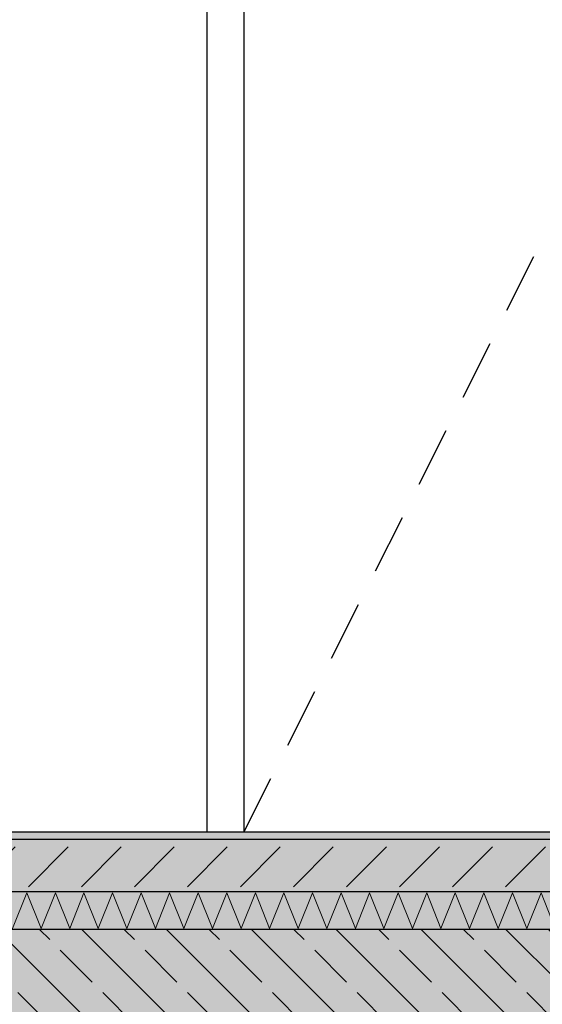
# Model space of a CAD drawing. Extents: x 150 to 3127, y 25 to 1460.
# Drawn here: x 1381 to 1450, y 716 to 847 of the extents above; entities that cross this region are included whole.
import ezdxf
from ezdxf.xclip import XClip

# ---------------------------------------------------------------- set-up
doc = ezdxf.new("R2010")
doc.units = 0
doc.header["$LTSCALE"] = 0.2
doc.header["$MEASUREMENT"] = 0
doc.header["$XCLIPFRAME"] = 0
doc.layers.add('STROPY', color=7, linetype='Continuous')
doc.layers.add('ŚCIANY DZIAŁOWE', color=7, linetype='Continuous')
doc.linetypes.add('PAROIZOLACJA', pattern='A,0,[2,A.07 PRZEKRÓJ D-D1.Shx,S=0.396825,R=0,X=0,Y=0],-50,0', length=50)

# ---------------------------------------------------------------- blocks, each defined once
blk = doc.blocks.new('*X21')
at = {"layer": 'STROPY', "linetype": 'Continuous', "lineweight": 0, "ltscale": 0.2}
for p, q in [((1379.75, 725.98), (1381.66, 730.74)), ((1381.66, 730.74), (1383.56, 725.98)), ((1383.56, 725.98), (1385.47, 730.74)), ((1385.47, 730.74), (1387.37, 725.98)), ((1387.37, 725.98), (1389.27, 730.74)), ((1389.27, 730.74), (1391.18, 725.98)), ((1391.18, 725.98), (1393.08, 730.74)), ((1393.08, 730.74), (1394.99, 725.98)), ((1394.99, 725.98), (1396.89, 730.74)), ((1396.89, 730.74), (1398.8, 725.98)), ((1398.8, 725.98), (1400.7, 730.74)), ((1400.7, 730.74), (1402.61, 725.98)), ((1402.61, 725.98), (1404.51, 730.74)), ((1404.51, 730.74), (1406.42, 725.98)), ((1406.42, 725.98), (1408.32, 730.74)), ((1408.32, 730.74), (1410.23, 725.98)), ((1410.23, 725.98), (1412.13, 730.74)), ((1412.13, 730.74), (1414.04, 725.98)), ((1414.04, 725.98), (1415.94, 730.74)), ((1415.94, 730.74), (1417.85, 725.98)), ((1417.85, 725.98), (1419.75, 730.74)), ((1419.75, 730.74), (1421.66, 725.98)), ((1421.66, 725.98), (1423.56, 730.74)), ((1423.56, 730.74), (1425.47, 725.98)), ((1425.47, 725.98), (1427.37, 730.74)), ((1427.37, 730.74), (1429.27, 725.98)), ((1429.27, 725.98), (1431.18, 730.74)), ((1431.18, 730.74), (1433.08, 725.98)), ((1433.08, 725.98), (1434.99, 730.74)), ((1434.99, 730.74), (1436.89, 725.98)), ((1436.89, 725.98), (1438.8, 730.74)), ((1438.8, 730.74), (1440.7, 725.98)), ((1440.7, 725.98), (1442.61, 730.74)), ((1442.61, 730.74), (1444.51, 725.98)), ((1444.51, 725.98), (1446.42, 730.74)), ((1446.42, 730.74), (1448.32, 725.98)), ((1448.32, 725.98), (1450.23, 730.74)), ((1450.23, 730.74), (1452.13, 725.98))]:
    blk.add_line(p, q, dxfattribs=at)
blk = doc.blocks.new('Rysunek_1_1', base_point=(2729.33, 83.86))
at = {"layer": 'STROPY', "linetype": 'Continuous', "lineweight": 5, "ltscale": 0.2}
for points in [[(1585.7, 738.86), (1320.7, 738.86), (1320.7, 737.86), (1585.7, 737.86)], [(1320.7, 737.86), (1320.7, 730.86), (1585.7, 730.86), (1585.7, 737.86)], [(1585.7, 730.86), (1320.7, 730.86), (1320.7, 725.86), (1585.7, 725.86)], [(1320.7, 725.86), (1318.2, 725.86), (1318.2, 705.86), (1588.2, 705.86), (1588.2, 725.86), (1585.7, 725.86)]]:
    blk.add_hatch(color=255, dxfattribs=at).paths.add_polyline_path(points)
at = {"layer": 'STROPY', "linetype": 'Continuous', "lineweight": 13, "ltscale": 0.2}
h = blk.add_hatch(dxfattribs=at)
h.set_pattern_fill('BETON_0001', style=0, pattern_type=2)
h.set_pattern_definition([(45, (370.703, 363.861), (-7.07107, 7.07107), [7.5, -2.5]), (45, (370.703, 370.932), (-7.07107, 7.07107), [7.5, -2.5])])
h.paths.add_polyline_path([(1320.7, 737.86), (1320.7, 730.86), (1585.7, 730.86), (1585.7, 737.86)])
h = blk.add_hatch(dxfattribs=at)
h.set_pattern_fill('ŻELBET_0001', style=0, pattern_type=2)
h.set_pattern_definition([(315, (370.703, 363.861), (5.656854, 5.656854), []), (315, (373.532, 366.689), (5.656854, 5.656854), [6, -2])])
h.paths.add_polyline_path([(1320.7, 725.86), (1318.2, 725.86), (1318.2, 705.86), (1588.2, 705.86), (1588.2, 725.86), (1585.7, 725.86)])
at = {"layer": 'STROPY', "linetype": 'Continuous', "ltscale": 0.2}
for p, q in [((1585.7, 738.86), (1320.7, 738.86)), ((1585.7, 737.86), (1320.7, 737.86))]:
    blk.add_line(p, q, dxfattribs=at)
at = {"layer": 'STROPY', "linetype": 'PAROIZOLACJA', "ltscale": 0.2}
blk.add_line((1585.7, 730.86), (1320.7, 730.86), dxfattribs=at)
at = {"layer": 'STROPY', "linetype": 'Continuous', "ltscale": 0.2, "flags": 128}
blk.add_lwpolyline([(1588.2, 725.86), (1586.95, 725.86), (1585.7, 725.86), (1320.7, 725.86), (1319.45, 725.86), (1318.2, 725.86)], dxfattribs=at)
at = {"layer": 'ŚCIANY DZIAŁOWE', "linetype": 'Continuous', "ltscale": 0.2}
for p, q in [((1405.7, 738.86), (1405.7, 947.86)), ((1410.6, 941.46), (1410.6, 738.86)), ((1445.68, 808.53), (1449.28, 815.68)), ((1439.83, 796.92), (1443.43, 804.06)), ((1433.99, 785.31), (1437.58, 792.45)), ((1428.14, 773.7), (1431.74, 780.84)), ((1422.3, 762.08), (1425.89, 769.23)), ((1416.45, 750.47), (1420.05, 757.62)), ((1410.6, 738.86), (1414.2, 746.01))]:
    blk.add_line(p, q, dxfattribs=at)
at = {"layer": 'STROPY', "linetype": 'Continuous', "ltscale": 0.2}
blk.add_blockref('*X21', (0, 0), dxfattribs=at)

msp = doc.modelspace()

# ---------------------------------------------------------------- block references
at = {"linetype": 'Continuous', "ltscale": 0.2}
ref = msp.add_blockref('Rysunek_1_1', (2729.33, 83.86), dxfattribs=at)
XClip(ref).set_block_clipping_path([(207.2033053582, 83.8608758232), (2729.3338072042, 1346.9278469721)])

doc.saveas('drawing.dxf')
